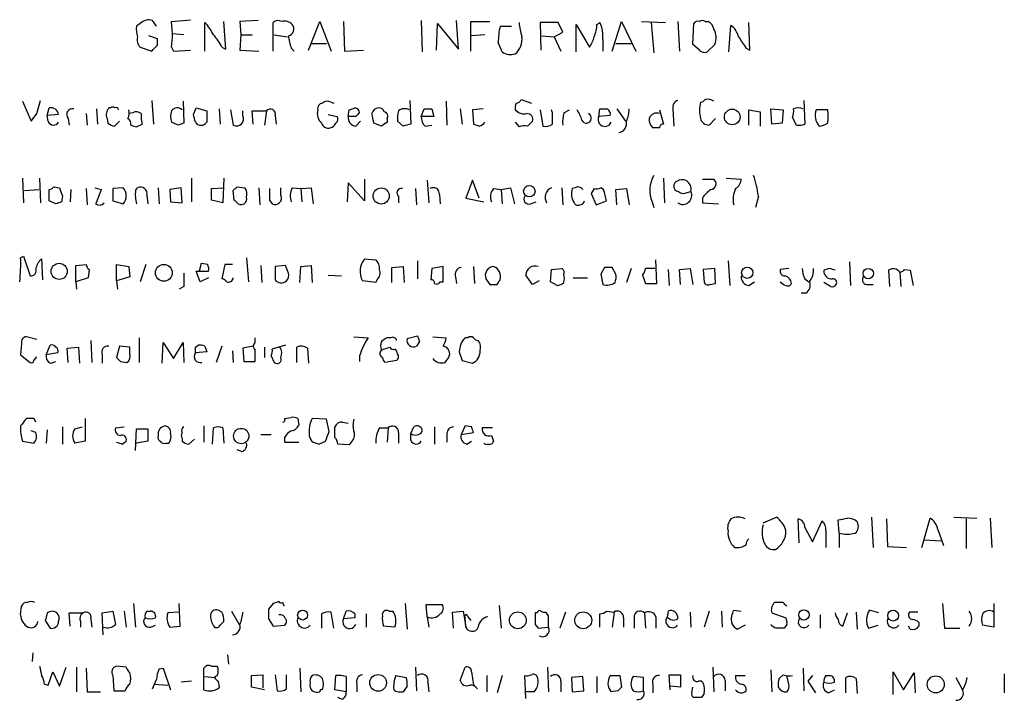
# Model space of a CAD drawing. Extents: x 10 to 1038, y 14 to 915.
# Drawn here: x 857 to 945, y 182 to 243 of the extents above; entities that cross this region are included whole.
import ezdxf

# ---------------------------------------------------------------- set-up
doc = ezdxf.new("R2010")
doc.units = 0
doc.header["$MEASUREMENT"] = 0
doc.layers.add('MAIN', color=5, linetype='CONTINUOUS')

msp = doc.modelspace()

# ---------------------------------------------------------------- linework, layer by layer
at = {"layer": 'MAIN'}
for p, q in [((869.6113, 242.062), (869.2727, 242.57)), ((870.966, 242.4853), (872.6593, 242.6546)), ((871.0507, 241.3846), (870.966, 242.4853)), ((873.9293, 239.8606), (873.9293, 242.4006)), ((875.792, 240.03), (875.6227, 242.4853)), ((878.6707, 242.57), (877.062, 242.4853)), ((877.062, 242.4853), (877.1467, 241.3)), ((880.0253, 239.8606), (880.0253, 242.4006)), ((883.158, 239.9453), (884.174, 242.4853)), ((884.174, 242.4853), (885.19, 239.8606)), ((886.2907, 242.4853), (886.3753, 239.8606)), ((893.2333, 242.57), (893.318, 239.776)), ((896.5353, 240.03), (896.366, 242.57)), ((897.636, 239.8606), (897.636, 242.4853)), ((897.636, 242.4853), (899.3293, 242.4853)), ((905.4253, 242.4006), (903.8167, 242.4006)), ((903.8167, 242.4006), (903.9013, 239.9453)), ((905.8487, 241.554), (905.4253, 242.4006)), ((908.8967, 242.2313), (909.1507, 242.4006)), ((910.2513, 239.8606), (911.098, 242.4853)), ((911.098, 242.4853), (912.368, 239.8606)), ((912.876, 242.4853), (914.9927, 242.4006)), ((913.7227, 242.4006), (913.9767, 239.6913)), ((916.0933, 242.4853), (916.2627, 239.8606)), ((918.5487, 242.4853), (918.8027, 242.4853)), ((922.528, 239.9453), (922.4433, 242.4006)), ((868.172, 242.316), (867.8333, 242.062)), ((894.588, 239.9453), (894.6727, 242.316)), ((894.6727, 242.316), (896.5353, 240.03)), ((900.2607, 242.062), (901.2767, 242.062)), ((905.0867, 241.1306), (905.8487, 241.554)), ((907.034, 239.776), (907.034, 242.2313)), ((907.034, 242.2313), (908.2193, 240.1993)), ((917.448, 240.4533), (917.5327, 242.316)), ((920.6653, 239.776), (920.8347, 242.1466)), ((869.696, 240.9613), (868.934, 241.2153)), ((869.696, 240.3686), (869.696, 240.9613)), ((872.0667, 241.3), (871.0507, 241.3846)), ((877.1467, 241.3), (877.062, 239.9453)), ((877.1467, 241.3), (878.1627, 241.3)), ((880.11, 241.3), (881.2953, 241.1306)), ((898.906, 241.3), (897.7207, 241.2153)), ((903.986, 241.2153), (905.0867, 241.1306)), ((905.0867, 241.1306), (905.6793, 239.8606)), ((909.4047, 240.8766), (909.4047, 239.8606)), ((868.172, 240.1993), (869.188, 239.8606)), ((870.966, 240.1993), (871.1353, 239.8606)), ((871.1353, 239.8606), (872.6593, 239.9453)), ((875.4533, 240.1993), (875.792, 240.03)), ((877.062, 239.9453), (878.7553, 239.8606)), ((881.634, 240.1146), (881.888, 239.8606)), ((883.412, 240.538), (884.7667, 240.538)), ((886.3753, 239.8606), (888.0687, 239.9453)), ((910.59, 240.538), (912.0293, 240.538)), ((918.0407, 239.9453), (917.448, 240.4533)), ((919.3953, 240.4533), (918.718, 239.776)), ((922.1893, 240.1146), (922.528, 239.9453)), ((857.6733, 235.3733), (858.4353, 233.5953)), ((858.9433, 234.2726), (859.282, 235.458)), ((869.188, 235.458), (869.3573, 233.3413)), ((871.982, 235.3733), (872.0667, 233.426)), ((892.2173, 235.458), (892.302, 233.3413)), ((895.4347, 235.3733), (895.5193, 233.2566)), ((902.1233, 235.5426), (903.0547, 235.204)), ((927.354, 235.458), (927.4387, 233.3413)), ((859.8747, 234.1033), (860.044, 234.7806)), ((864.2773, 234.696), (864.362, 233.3413)), ((865.5473, 234.7806), (865.378, 234.7806)), ((872.9133, 234.188), (873.1673, 234.7806)), ((873.1673, 234.7806), (874.0987, 234.5266)), ((875.1993, 234.696), (875.284, 233.3413)), ((876.2153, 234.6113), (876.4693, 233.2566)), ((877.316, 234.1033), (877.316, 234.5266)), ((878.2473, 233.3413), (878.1627, 234.5266)), ((878.1627, 234.5266), (879.4327, 234.5266)), ((879.4327, 234.5266), (879.2633, 233.2566)), ((885.19, 235.2886), (885.444, 235.204)), ((886.714, 234.0186), (886.7987, 234.6113)), ((893.2333, 234.0186), (893.4873, 234.696)), ((894.1647, 234.696), (894.334, 234.0186)), ((896.7047, 234.696), (896.874, 233.3413)), ((898.7367, 234.696), (897.8053, 234.6113)), ((897.8053, 234.6113), (897.89, 233.3413)), ((903.8167, 234.6113), (904.0707, 233.172)), ((904.9173, 234.3573), (904.8327, 234.6113)), ((905.9333, 234.3573), (906.4413, 234.6113)), ((909.066, 234.0186), (909.1507, 234.696)), ((910.6747, 234.696), (911.4367, 233.5953)), ((914.4847, 234.6113), (914.8233, 233.3413)), ((915.67, 234.696), (915.7547, 233.172)), ((922.4433, 233.2566), (922.4433, 234.6113)), ((922.4433, 234.6113), (923.4593, 234.442)), ((923.4593, 234.442), (923.4593, 233.172)), ((924.4753, 233.3413), (924.3907, 234.696)), ((924.3907, 234.696), (925.4913, 234.6113)), ((925.4913, 234.6113), (925.4067, 233.426)), ((929.4707, 234.6113), (928.4547, 234.6113)), ((860.8907, 234.188), (859.8747, 234.1033)), ((859.9593, 233.5953), (859.8747, 234.1033)), ((861.7373, 233.8493), (861.822, 233.2566)), ((863.346, 234.2726), (863.4307, 233.2566)), ((865.2087, 233.8493), (865.2933, 233.426)), ((865.886, 233.172), (866.3093, 233.5953)), ((867.4947, 234.3573), (867.156, 234.2726)), ((880.1947, 234.1033), (880.2793, 233.3413)), ((884.936, 234.188), (885.698, 234.0186)), ((887.3913, 234.0186), (886.714, 234.0186)), ((887.3913, 233.172), (887.8147, 233.5953)), ((890.1853, 233.8493), (890.1853, 233.5106)), ((891.6247, 233.172), (891.1167, 233.5953)), ((894.334, 234.0186), (893.2333, 234.0186)), ((902.716, 233.172), (903.1393, 233.5953)), ((910.082, 234.1033), (909.066, 234.0186)), ((919.48, 233.8493), (918.8873, 233.2566)), ((926.6767, 233.2566), (926.338, 233.934)), ((867.8333, 233.0873), (868.3413, 233.3413)), ((871.5587, 233.2566), (870.966, 233.5106)), ((889.6773, 233.172), (889, 233.426)), ((893.572, 233.172), (894.1647, 233.2566)), ((901.6153, 233.5106), (901.954, 233.0873)), ((914.4847, 233.0026), (913.892, 233.0026)), ((925.4067, 233.426), (924.4753, 233.3413)), ((857.6733, 228.5153), (857.758, 226.314)), ((859.1973, 228.5153), (859.282, 226.314)), ((872.744, 228.5153), (872.744, 226.3986)), ((875.6227, 228.5153), (875.538, 226.314)), ((888.1533, 228.4306), (888.1533, 226.4833)), ((893.7413, 228.346), (893.9107, 226.314)), ((897.8053, 228.346), (897.2127, 226.7373)), ((898.398, 226.7373), (897.8053, 228.346)), ((914.8233, 228.5153), (914.908, 226.314)), ((918.2947, 228.4306), (919.3107, 228.4306)), ((920.4113, 228.5153), (921.766, 228.4306)), ((857.8427, 227.4146), (859.1127, 227.4993)), ((860.044, 226.4833), (860.044, 227.4993)), ((860.4673, 227.7533), (860.9753, 227.6686)), ((861.9913, 227.4993), (861.9067, 226.3986)), ((863.346, 227.584), (863.4307, 226.1446)), ((864.108, 227.6686), (864.7007, 227.4993)), ((866.648, 227.6686), (865.7167, 227.584)), ((865.7167, 227.584), (865.7167, 226.4833)), ((867.7487, 227.4146), (867.918, 227.6686)), ((869.7807, 227.6686), (869.8653, 226.2293)), ((871.8127, 227.6686), (870.7967, 227.4993)), ((870.7967, 227.4993), (870.8813, 226.3986)), ((871.8973, 226.314), (871.8127, 227.6686)), ((874.522, 227.584), (875.6227, 227.6686)), ((874.522, 226.568), (874.522, 227.584)), ((876.554, 226.568), (876.4693, 227.4146)), ((876.808, 227.7533), (877.4853, 227.6686)), ((878.7553, 227.6686), (878.84, 226.1446)), ((880.7027, 226.9913), (880.7027, 227.6686)), ((881.7187, 227.6686), (882.4807, 227.584)), ((882.4807, 227.584), (883.412, 227.6686)), ((882.4807, 227.584), (882.5653, 226.3986)), ((883.412, 227.6686), (883.5813, 226.2293)), ((886.714, 228.092), (886.6293, 226.3986)), ((888.1533, 226.4833), (886.714, 228.092)), ((892.7253, 227.584), (892.81, 226.1446)), ((899.668, 227.584), (900.3453, 227.4993)), ((900.3453, 227.4993), (901.192, 227.6686)), ((900.3453, 227.4993), (900.43, 226.2293)), ((901.192, 227.6686), (901.5307, 226.2293)), ((905.764, 227.6686), (905.8487, 226.1446)), ((906.9493, 227.6686), (906.6953, 227.584)), ((908.6427, 227.584), (908.3887, 227.1606)), ((909.4893, 227.4993), (909.2353, 227.6686)), ((910.59, 227.4993), (911.5213, 227.584)), ((910.6747, 226.1446), (910.59, 227.4993)), ((911.5213, 227.584), (911.7753, 226.1446)), ((915.8393, 228.092), (915.7547, 227.9226)), ((861.2293, 226.9066), (861.1447, 226.3986)), ((868.7647, 226.9913), (868.8493, 226.2293)), ((875.538, 226.314), (874.522, 226.568)), ((879.6867, 226.568), (879.9407, 226.2293)), ((891.2013, 226.9066), (891.2013, 226.314)), ((894.842, 227.076), (894.9267, 226.2293)), ((897.2127, 226.7373), (898.8213, 226.3986)), ((908.3887, 227.1606), (908.812, 226.1446)), ((916.94, 227.2453), (917.2787, 227.33)), ((918.2947, 226.7373), (918.2947, 226.314)), ((923.29, 226.9066), (923.036, 225.8906)), ((860.6367, 226.2293), (860.044, 226.4833)), ((865.7167, 226.4833), (866.648, 226.2293)), ((870.8813, 226.3986), (871.8973, 226.314)), ((902.97, 226.2293), (903.478, 226.3986)), ((908.812, 226.1446), (909.7433, 226.4833)), ((913.8073, 226.3986), (913.9767, 225.8906)), ((918.2947, 226.314), (919.734, 226.2293)), ((857.504, 221.4033), (857.758, 221.5726)), ((857.758, 221.5726), (858.3507, 219.7946)), ((859.3667, 221.3186), (859.4513, 219.456)), ((877.6547, 221.4033), (877.824, 219.2866)), ((888.1533, 221.3186), (889.1693, 221.234)), ((862.4147, 220.726), (863.346, 220.8106)), ((862.4147, 219.2866), (862.4147, 220.726)), ((863.6, 220.3873), (863.5153, 219.6253)), ((866.0553, 219.3713), (866.0553, 220.8106)), ((866.0553, 220.8106), (867.156, 220.6413)), ((867.156, 220.6413), (867.2407, 219.71)), ((868.68, 220.8106), (868.172, 219.2866)), ((873.5907, 220.8953), (873.4213, 220.218)), ((874.1833, 220.8106), (873.5907, 220.8953)), ((875.7073, 220.8106), (875.4533, 219.5406)), ((876.3847, 220.8106), (875.7073, 220.8106)), ((878.9247, 220.726), (879.0093, 219.202)), ((881.126, 220.726), (880.1947, 220.6413)), ((880.1947, 220.6413), (880.1947, 219.456)), ((881.38, 220.0486), (881.126, 220.726)), ((882.396, 219.202), (882.4807, 220.6413)), ((882.4807, 220.6413), (883.412, 220.726)), ((883.412, 220.726), (883.4967, 219.202)), ((890.6087, 220.5566), (891.6247, 220.6413)), ((890.6087, 219.202), (890.6087, 220.5566)), ((891.6247, 220.6413), (891.7093, 219.202)), ((892.8947, 221.1493), (892.8947, 219.5406)), ((894.1647, 220.472), (894.08, 219.456)), ((895.1807, 220.6413), (894.1647, 220.472)), ((895.1807, 219.2866), (895.1807, 220.6413)), ((897.89, 220.6413), (897.9747, 219.1173)), ((904.748, 219.2866), (904.8327, 220.3873)), ((904.8327, 220.3873), (905.764, 220.472)), ((909.574, 220.5566), (909.2353, 219.964)), ((910.59, 219.964), (910.2513, 220.5566)), ((911.9447, 220.472), (911.5213, 219.202)), ((914.0613, 220.472), (913.2147, 220.472)), ((914.2307, 219.1173), (914.146, 221.234)), ((915.2467, 220.3873), (915.3313, 218.948)), ((916.2627, 220.3873), (917.194, 220.472)), ((916.3473, 219.0326), (916.2627, 220.3873)), ((917.194, 220.472), (917.448, 219.0326)), ((919.3953, 220.472), (918.3793, 220.3873)), ((918.3793, 220.3873), (918.464, 219.202)), ((919.48, 219.1173), (919.3953, 220.472)), ((920.5807, 221.1493), (920.75, 218.948)), ((925.9993, 220.472), (925.2373, 220.3873)), ((929.64, 220.472), (929.132, 220.3026)), ((931.418, 221.0646), (931.5027, 218.948)), ((936.3287, 220.3873), (936.8367, 220.3026)), ((863.5153, 219.6253), (862.4147, 219.2866)), ((867.2407, 219.71), (866.0553, 219.3713)), ((873.506, 219.2866), (873.1673, 220.218)), ((873.1673, 220.218), (874.268, 220.218)), ((874.268, 219.6253), (873.506, 219.2866)), ((884.936, 219.8793), (886.1213, 219.7946)), ((896.2813, 219.71), (896.366, 219.1173)), ((898.9907, 219.5406), (899.3293, 219.0326)), ((903.1393, 219.0326), (902.5467, 219.8793)), ((906.78, 219.6253), (908.05, 219.6253)), ((909.2353, 219.964), (909.4047, 219.0326)), ((912.9607, 219.8793), (913.2147, 219.1173)), ((927.4387, 219.5406), (927.7773, 219.2866)), ((934.8893, 220.3026), (934.974, 218.8633)), ((935.9053, 220.1333), (935.99, 218.8633)), ((936.8367, 220.3026), (937.0907, 218.948)), ((862.4147, 219.2866), (862.4993, 218.6093)), ((866.0553, 219.3713), (866.14, 218.6093)), ((872.0667, 218.8633), (871.6433, 218.6093)), ((889.1693, 219.202), (887.984, 219.3713)), ((889.254, 219.456), (889.1693, 219.202)), ((894.9267, 219.2866), (895.1807, 219.2866)), ((900.0067, 219.0326), (900.2607, 219.456)), ((903.732, 219.3713), (903.1393, 219.0326)), ((905.3407, 218.948), (904.748, 219.2866)), ((913.2147, 219.1173), (914.2307, 219.1173)), ((918.972, 219.0326), (919.48, 219.1173)), ((922.4433, 218.948), (922.9513, 219.2866)), ((929.7247, 218.8633), (929.132, 219.202)), ((932.942, 219.0326), (933.5347, 219.0326)), ((927.5233, 218.2706), (927.1, 218.2706)), ((858.9433, 214.122), (858.012, 214.376)), ((868.0873, 214.2913), (868.0873, 212.09)), ((878.4167, 213.868), (878.4167, 214.2913)), ((887.222, 214.376), (888.492, 214.2913)), ((890.524, 214.2913), (890.1853, 214.2913)), ((891.9633, 214.2066), (892.8947, 214.4606)), ((894.2493, 214.376), (895.4347, 214.2913)), ((897.382, 214.2913), (897.128, 214.2913)), ((857.5887, 213.7833), (857.504, 212.7673)), ((859.79, 212.7673), (860.1287, 213.614)), ((861.6527, 213.36), (862.6687, 213.4446)), ((861.7373, 212.09), (861.6527, 213.36)), ((862.6687, 213.4446), (862.7533, 212.0053)), ((863.7693, 214.0373), (863.854, 212.09)), ((866.3093, 213.5293), (866.0553, 212.5133)), ((867.2407, 213.4446), (866.3093, 213.5293)), ((867.2407, 212.852), (867.2407, 213.4446)), ((870.1193, 212.0053), (870.204, 213.868)), ((870.204, 213.868), (871.1353, 212.4286)), ((871.1353, 212.4286), (871.982, 213.868)), ((871.982, 213.868), (872.0667, 212.09)), ((873.0827, 213.4446), (873.3367, 213.614)), ((873.9293, 213.5293), (874.0987, 213.0213)), ((875.4533, 213.5293), (874.9453, 212.09)), ((878.2473, 213.5293), (877.316, 213.36)), ((877.316, 213.36), (877.4007, 212.1746)), ((879.2633, 213.4446), (879.2633, 212.5133)), ((881.126, 213.614), (879.9407, 213.2753)), ((882.142, 212.09), (882.142, 213.4446)), ((883.0733, 213.36), (883.158, 212.0053)), ((893.064, 213.9526), (892.81, 213.5293)), ((857.504, 212.7673), (858.3507, 212.09)), ((858.6893, 212.2593), (858.9433, 212.598)), ((860.806, 212.9366), (859.79, 212.7673)), ((864.7853, 212.7673), (864.7853, 212.0053)), ((874.0987, 213.0213), (873.0827, 212.9366)), ((876.3847, 213.106), (876.4693, 212.09)), ((878.4167, 212.1746), (878.4167, 213.1906)), ((879.856, 212.6826), (880.11, 212.09)), ((887.73, 212.6826), (887.73, 212.1746)), ((896.62, 213.0213), (896.874, 212.2593)), ((860.2133, 212.0053), (860.6367, 212.1746)), ((866.394, 212.1746), (866.9867, 212.09)), ((877.4007, 212.1746), (878.4167, 212.1746)), ((891.032, 212.2593), (890.016, 212.09)), ((896.874, 212.2593), (897.8053, 212.0053)), ((858.6893, 207.0946), (858.012, 207.0946)), ((861.2293, 206.3326), (861.2293, 204.8086)), ((862.33, 206.1633), (863.0073, 206.3326)), ((863.2613, 207.0946), (863.2613, 205.0626)), ((865.9707, 206.248), (866.7327, 206.3326)), ((873.8447, 206.4173), (873.8447, 204.978)), ((881.0413, 207.0946), (881.634, 207.1793)), ((882.2267, 207.0946), (882.3113, 206.502)), ((884.7667, 207.01), (883.4967, 207.0946)), ((885.0207, 205.9093), (884.7667, 207.01)), ((885.5287, 205.4013), (885.5287, 206.3326)), ((886.206, 206.756), (886.714, 206.6713)), ((892.302, 205.74), (892.556, 206.3326)), ((894.4187, 206.3326), (894.4187, 204.8086)), ((897.128, 206.4173), (896.7893, 205.6553)), ((897.7207, 206.3326), (897.128, 206.4173)), ((858.8587, 205.8246), (858.4353, 205.994)), ((859.8747, 206.0786), (859.79, 204.8933)), ((867.7487, 204.216), (867.8333, 206.1633)), ((867.8333, 206.1633), (868.8493, 206.1633)), ((868.8493, 206.1633), (868.8493, 205.0626)), ((874.6067, 204.8086), (874.6913, 206.248)), ((875.538, 206.248), (875.6227, 204.8933)), ((878.9247, 205.6553), (879.856, 205.6553)), ((889.508, 206.248), (890.27, 206.248)), ((890.27, 206.248), (890.1853, 204.978)), ((891.2013, 205.8246), (891.2013, 204.8933)), ((892.302, 205.1473), (892.302, 205.74)), ((895.5193, 205.74), (895.5193, 204.978)), ((896.7893, 205.6553), (897.89, 205.8246)), ((899.5833, 206.248), (898.652, 206.248)), ((899.4987, 205.5706), (899.668, 205.0626)), ((857.6733, 205.0626), (858.6893, 204.8933)), ((863.2613, 205.0626), (862.33, 204.8933)), ((866.5633, 204.8086), (866.902, 205.0626)), ((868.8493, 205.0626), (867.8333, 204.8933)), ((870.458, 204.8933), (870.712, 204.8933)), ((871.8973, 205.3166), (871.8973, 205.0626)), ((872.49, 204.8086), (872.998, 205.232)), ((881.0413, 205.4013), (881.0413, 204.978)), ((881.0413, 204.978), (882.3113, 204.978)), ((884.0893, 204.8086), (884.682, 205.0626)), ((886.7987, 204.724), (885.7827, 204.8086)), ((886.968, 204.978), (886.7987, 204.724)), ((897.2973, 204.8086), (897.7207, 205.0626)), ((877.2313, 204.1313), (876.808, 204.3006)), ((923.7133, 197.7813), (924.8987, 198.2893)), ((926.9307, 196.0033), (926.846, 198.12)), ((928.116, 196.088), (928.9627, 197.9506)), ((930.4867, 196.85), (930.402, 198.0353)), ((933.3653, 198.2893), (933.5347, 195.58)), ((934.72, 198.12), (934.8047, 195.6646)), ((937.8527, 195.58), (938.6147, 198.2046)), ((940.7313, 198.2893), (942.7633, 198.2046)), ((941.832, 198.12), (941.832, 195.4953)), ((943.9487, 198.2046), (944.118, 195.58)), ((927.4387, 197.358), (928.116, 196.088)), ((929.3013, 197.104), (929.3013, 195.58)), ((930.4867, 196.85), (930.4867, 195.58)), ((939.292, 197.1886), (939.8, 195.7493)), ((938.1067, 196.2573), (939.546, 196.1726)), ((934.8047, 195.6646), (936.498, 195.58)), ((867.5793, 190.5846), (867.7487, 188.468)), ((871.728, 188.5526), (871.6433, 190.5846)), ((880.0253, 190.5846), (879.602, 190.0766)), ((891.794, 190.5846), (891.9633, 188.2986)), ((925.4913, 190.6693), (924.7293, 190.6693)), ((939.7153, 190.5846), (939.8847, 188.3833)), ((944.2873, 190.5846), (944.2873, 188.468)), ((857.504, 189.5686), (857.5887, 190.3306)), ((861.9067, 188.5526), (861.822, 189.738)), ((861.822, 189.738), (863.092, 189.738)), ((864.7853, 189.738), (865.7167, 189.9073)), ((864.87, 187.7906), (864.7853, 189.738)), ((865.7167, 189.9073), (865.9707, 188.722)), ((866.7327, 189.9073), (866.902, 188.468)), ((868.7647, 189.9073), (869.1033, 189.9073)), ((871.5587, 189.8226), (870.6273, 189.738)), ((875.4533, 189.8226), (875.1147, 189.992)), ((876.3, 189.9073), (876.9773, 188.722)), ((884.3433, 189.6533), (884.3433, 188.3833)), ((885.444, 188.3833), (885.19, 189.8226)), ((886.2907, 189.23), (886.5447, 189.9073)), ((887.3067, 189.6533), (887.3067, 189.3146)), ((888.3227, 189.6533), (888.3227, 188.468)), ((890.3547, 189.9073), (890.6933, 189.9073)), ((893.7413, 189.3993), (893.6567, 190.5)), ((893.6567, 190.5), (895.096, 190.5)), ((896.0273, 189.8226), (896.9587, 189.9073)), ((896.112, 188.3833), (896.0273, 189.8226)), ((896.9587, 189.9073), (897.2127, 188.468)), ((900.176, 190.4153), (900.3453, 188.3833)), ((903.5627, 189.738), (903.3933, 189.738)), ((904.5787, 189.484), (904.3247, 189.8226)), ((906.1027, 189.8226), (905.5947, 188.3833)), ((909.1507, 188.468), (909.1507, 189.6533)), ((909.7433, 189.9073), (910.4207, 189.8226)), ((910.4207, 189.8226), (910.2513, 188.468)), ((913.13, 189.738), (913.2147, 188.3833)), ((915.2467, 189.9073), (915.162, 189.3993)), ((917.194, 189.8226), (917.2787, 188.468)), ((918.8873, 189.9073), (918.464, 188.468)), ((919.988, 189.9073), (920.0727, 188.468)), ((921.0887, 189.992), (921.766, 189.9073)), ((924.4753, 189.738), (925.7453, 189.3146)), ((930.8253, 188.5526), (931.2487, 189.738)), ((932.0107, 189.8226), (932.0953, 188.2986)), ((934.0427, 189.738), (933.196, 189.992)), ((936.752, 189.8226), (936.6673, 189.6533)), ((859.7053, 189.0606), (860.1287, 188.3833)), ((862.838, 188.976), (862.838, 188.468)), ((863.7693, 189.23), (863.854, 188.468)), ((875.284, 188.6373), (875.6227, 188.976)), ((879.602, 189.23), (880.0253, 188.5526)), ((887.3067, 189.3146), (886.2907, 189.23)), ((893.7413, 189.3993), (893.9107, 188.468)), ((897.2127, 188.468), (897.128, 189.3146)), ((897.382, 189.3993), (897.636, 189.0606)), ((911.2673, 189.3146), (911.2673, 188.468)), ((912.1987, 189.3146), (912.1987, 188.3833)), ((914.146, 189.3993), (914.146, 188.3833)), ((928.7933, 189.5686), (928.7933, 188.3833)), ((937.5987, 188.8913), (937.5987, 188.5526)), ((869.1033, 188.468), (869.5267, 188.6373)), ((870.7967, 188.468), (871.728, 188.5526)), ((880.0253, 188.5526), (881.0413, 188.6373)), ((890.8627, 188.468), (889.8467, 188.5526)), ((903.3933, 188.722), (903.6473, 188.3833)), ((903.6473, 188.3833), (904.5787, 188.468)), ((922.1047, 188.6373), (921.4273, 188.2986)), ((925.83, 188.722), (925.576, 188.3833)), ((933.1113, 188.3833), (933.958, 188.6373)), ((936.8367, 188.2986), (936.6673, 188.5526)), ((939.8847, 188.3833), (941.2393, 188.3833)), ((944.2873, 188.468), (943.2713, 188.6373)), ((858.6047, 186.182), (858.52, 185.42)), ((875.9613, 186.0126), (876.046, 185.166)), ((859.9593, 183.3033), (860.3827, 184.4886)), ((860.3827, 184.4886), (860.9753, 183.2186)), ((860.9753, 183.2186), (861.568, 184.912)), ((862.4993, 184.912), (862.4993, 182.7106)), ((863.346, 184.8273), (863.4307, 182.7106)), ((866.902, 184.912), (866.0553, 184.9966)), ((869.8653, 184.7426), (870.204, 184.8273)), ((870.204, 184.8273), (870.8813, 182.88)), ((873.8447, 182.88), (873.8447, 184.8273)), ((874.522, 184.9966), (875.03, 184.9966)), ((882.396, 184.8273), (882.4807, 182.7106)), ((892.7253, 184.912), (892.81, 182.7953)), ((896.7047, 183.7266), (897.128, 184.912)), ((897.7207, 184.4886), (897.89, 183.3033)), ((904.494, 184.912), (904.5787, 182.7106)), ((919.226, 184.912), (919.3107, 182.7106)), ((924.3907, 184.658), (924.4753, 182.7106)), ((927.2693, 184.8273), (927.354, 182.7953)), ((935.3127, 182.4566), (935.3127, 184.4886)), ((935.3127, 184.4886), (936.244, 182.88)), ((936.244, 182.88), (937.1753, 184.404)), ((937.1753, 184.404), (937.26, 182.626)), ((865.7167, 184.15), (865.8013, 182.7953)), ((872.744, 183.642), (871.8127, 183.5573)), ((873.9293, 184.0653), (874.776, 183.9806)), ((875.03, 184.15), (874.776, 183.9806)), ((875.1147, 183.642), (875.1993, 183.0493)), ((878.078, 184.15), (879.094, 184.2346)), ((878.078, 183.134), (878.078, 184.15)), ((879.094, 184.2346), (879.094, 183.0493)), ((880.1947, 184.2346), (880.364, 182.7953)), ((881.2107, 182.9646), (881.2107, 184.2346)), ((885.5287, 182.88), (885.6133, 184.15)), ((886.5447, 184.0653), (886.5447, 182.7106)), ((890.9473, 184.15), (891.8787, 183.9806)), ((893.826, 183.5573), (893.9107, 182.7106)), ((899.0753, 184.15), (899.0753, 182.7106)), ((900.43, 184.15), (900.0067, 182.626)), ((902.5467, 182.118), (902.462, 184.15)), ((905.6793, 183.642), (905.6793, 182.7106)), ((907.6267, 184.0653), (906.6107, 183.9806)), ((906.6107, 183.9806), (906.6953, 182.7106)), ((907.7113, 182.7953), (907.6267, 184.0653)), ((908.8967, 184.0653), (908.8967, 182.626)), ((910.9287, 184.15), (911.098, 183.134)), ((913.0453, 183.9806), (912.114, 184.0653)), ((913.0453, 182.7953), (913.0453, 183.9806)), ((915.416, 182.88), (915.3313, 184.2346)), ((915.3313, 184.2346), (916.3473, 184.2346)), ((916.3473, 184.2346), (916.3473, 183.134)), ((920.3267, 183.7266), (920.3267, 182.7953)), ((921.258, 184.15), (922.1047, 184.15)), ((925.4913, 184.2346), (925.1527, 183.896)), ((925.9993, 183.388), (925.83, 184.15)), ((928.116, 184.15), (927.6927, 183.642)), ((927.6927, 183.642), (928.37, 182.626)), ((929.3013, 184.15), (929.64, 184.15)), ((931.0793, 182.626), (931.0793, 183.9806)), ((932.0107, 183.896), (932.0953, 182.5413)), ((940.9007, 183.9806), (941.4933, 182.88)), ((945.2187, 184.3193), (945.2187, 182.626)), ((859.6207, 183.388), (859.9593, 183.3033)), ((863.4307, 182.7106), (864.616, 182.7106)), ((865.8013, 182.7953), (866.8173, 182.7953)), ((869.442, 183.388), (870.6273, 183.3033)), ((879.2633, 182.88), (878.078, 183.134)), ((886.5447, 182.7106), (885.5287, 182.88)), ((887.476, 183.388), (887.476, 182.7106)), ((891.9633, 183.2186), (891.6247, 182.7106)), ((903.3087, 182.7106), (902.5467, 182.7106)), ((906.6953, 182.7106), (907.7113, 182.7953)), ((910.7593, 182.7953), (910.1667, 182.7106)), ((913.892, 183.388), (913.892, 182.626)), ((916.3473, 183.134), (915.416, 183.2186)), ((917.3633, 182.626), (917.448, 183.134)), ((929.5553, 182.626), (930.0633, 182.88)), ((886.206, 182.0333), (885.7827, 182.2026)), ((918.464, 182.5413), (918.21, 182.2026))]:
    msp.add_line(p, q, dxfattribs=at)
for centre, radius in [((920.9556, 233.9792), 0.6985), ((889.6554, 226.9323), 0.7206), ((902.8622, 227.3514), 0.511), ((860.9418, 220.2079), 0.7179), ((870.2753, 220.0725), 0.7495), ((922.3026, 220.0852), 0.5041), ((933.0885, 220.0062), 0.4649), ((877.1747, 205.5208), 0.6853), ((882.6489, 189.5489), 0.4428), ((901.8427, 189.0819), 0.7525), ((907.674, 189.0839), 0.7533), ((927.3503, 189.5589), 0.4608), ((935.3045, 189.5082), 0.4863), ((889.3798, 183.5033), 0.7425), ((939.1045, 183.3687), 0.7612)]:
    msp.add_circle(centre, radius, dxfattribs=at)
for centre, radius, start, end in [((868.916, 241.604), 1.0298, 69.733098, 136.259045), ((871.2102, 239.7039), 3.8296, 24.631669, 44.763023), ((880.4607, 241.9532), 0.6243, 58.458631, 134.22122), ((881.0414, 241.5822), 0.9382, 43.782043, 105.714701), ((908.2135, 242.9921), 6.2874, 185.398213, 197.221652), ((906.8463, 241.2334), 2.5831, 352.060615, 26.862637), ((917.8714, 242.1465), 0.3787, 63.44848, 153.414653), ((918.2947, 242.1468), 0.4232, 53.116564, 126.883436), ((918.5002, 241.7292), 0.8144, 5.553068, 68.194671), ((870.2074, 241.8083), 2.3876, 173.900432, 196.489619), ((881.2376, 241.8272), 0.6283, 283.100569, 40.028583), ((906.2914, 240.6226), 6.2001, 166.575867, 180), ((905.7413, 242.3798), 3.1589, 336.705668, 357.305524), ((918.0235, 241.0476), 1.495, 336.576465, 30.572028), ((919.9041, 240.7924), 1.6431, 11.878242, 55.50333), ((868.821, 240.8766), 0.938, 164.289525, 226.222366), ((858.0532, 241.7177), 13.0018, 353.293459, 358.531945), ((871.9732, 238.6042), 3.8282, 24.624302, 44.763998), ((886.347, 241.7818), 4.9992, 186.506626, 199.480977), ((688.6193, 155.5278), 227.9507, 21.690305, 21.919497), ((900.4388, 240.9414), 1.7793, 311.393128, 6.104068), ((906.3352, 241.6178), 2.3584, 323.024664, 348.077809), ((1175.8735, 409.9628), 305.2934, 213.57418, 213.803342), ((742.467, 367.0896), 179.5701, 314.885386, 315.114614), ((901.1921, 240.8767), 1.3388, 235.30214, 288.428182), ((918.5063, 240.3685), 0.6292, 222.268789, 289.661787), ((884.8634, 234.7563), 0.6245, 58.468229, 134.202024), ((901.694, 235.6453), 0.4413, 270.778957, 346.546171), ((916.2808, 234.8553), 0.6312, 107.280921, 194.617437), ((918.0827, 235.8394), 0.5524, 274.422569, 327.506537), ((918.718, 234.5051), 1.0512, 55.679553, 99.267881), ((860.2046, 234.1088), 0.6907, 6.584797, 103.444757), ((862.1325, 234.188), 0.5204, 77.480746, 220.597713), ((865.9914, 234.188), 0.8529, 135.988088, 203.39972), ((865.7166, 234.6537), 0.2117, 36.837414, 143.14635), ((866.013, 234.6113), 0.2117, 0, 126.875312), ((865.9711, 234.3573), 1.2118, 335.215613, 12.09905), ((867.8213, 233.8252), 0.6243, 45.77878, 121.541369), ((872.4471, 234.0186), 1.5658, 161.068631, 198.931369), ((871.4638, 234.2158), 0.5869, 42.375493, 148.021524), ((1128.0985, 234.0186), 254.0003, 179.885409, 180.114592), ((879.7752, 234.2456), 0.443, 341.262378, 140.633246), ((885.1155, 234.2876), 1.157, 163.753265, 228.132048), ((884.4468, 234.7431), 0.4613, 92.335786, 196.600508), ((844.7302, 361.6884), 133.8594, 288.316974, 288.54617), ((887.3066, 234.3572), 0.4234, 0.013532, 89.986468), ((889.4126, 234.1934), 0.5873, 88.956068, 172.249334), ((889.4911, 234.332), 0.4537, 14.030118, 98.594459), ((889.8607, 234.061), 0.3875, 326.88812, 79.502061), ((893.4874, 233.8494), 2.3843, 163.499393, 186.117808), ((891.7282, 233.8961), 0.8217, 60.508539, 129.885031), ((893.826, 404.0459), 169.3502, 269.885409, 270.114592), ((902.5475, 234.7805), 0.9474, 153.448472, 190.287538), ((902.4198, 235.3315), 1.0798, 221.835363, 281.295364), ((905.2364, 233.1939), 2.3563, 11.905565, 36.980293), ((909.4894, 404.0459), 169.3502, 269.885409, 270.114558), ((909.5103, 234.2091), 0.5814, 349.515342, 56.875738), ((908.6258, 234.8431), 3.1529, 336.686636, 357.325897), ((921.0478, 234.5689), 3.0098, 166.165519, 193.832632), ((924.8545, 234.4846), 1.5824, 339.637627, 7.677432), ((926.846, 233.7219), 1.0621, 66.512404, 113.487596), ((929.775, 234.1022), 1.4151, 158.913651, 221.10022), ((926.171, 234.0187), 3.3525, 349.816984, 10.181334), ((689.3803, 360.9219), 211.6404, 323.014157, 323.243362), ((860.4445, 233.7679), 0.5151, 199.581978, 330.03022), ((866.7541, 233.3626), 0.5809, 349.486973, 56.906258), ((870.6279, 234.0185), 2.3848, 173.883473, 196.497195), ((703.648, 191.4993), 174.5654, 13.925632, 14.154815), ((876.7672, 233.8054), 0.6244, 241.505974, 28.494026), ((885.3865, 233.7608), 0.4043, 304.114473, 39.611441), ((887.4406, 233.9056), 0.7353, 171.160239, 266.155342), ((972.2606, 149.488), 119.7841, 134.885442, 135.114558), ((677.2702, 191.5253), 215.836, 11.194029, 11.423217), ((894.2188, 233.9218), 0.9902, 174.39016, 229.217958), ((902.6797, 233.7798), 0.4952, 338.127696, 95.609274), ((650.9173, 233.8493), 254.0005, 359.885409, 0.114591), ((909.1964, 233.5529), 3.3608, 166.151891, 185.057985), ((907.9442, 233.8705), 0.445, 205.344339, 64.650149), ((909.606, 233.7422), 0.6066, 152.894279, 337.556677), ((910.6977, 233.4106), 0.8441, 279.981241, 12.639986), ((914.5391, 233.7526), 0.9906, 174.397613, 229.212375), ((914.227, 233.6033), 0.7172, 68.941841, 159.940451), ((918.8521, 233.9975), 0.7417, 191.525044, 272.720065), ((865.945, 234.1281), 0.9579, 227.132054, 266.468811), ((909.9068, 360.1793), 133.8752, 251.45383, 251.682999), ((914.1627, 106.3414), 133.8752, 108.327138, 108.556321), ((873.5907, 233.8353), 0.6029, 212.585625, 327.414375), ((884.946, 233.6133), 0.6311, 197.263584, 284.619728), ((884.9889, 233.6587), 0.6664, 280.06028, 339.560694), ((974.5812, 106.3414), 152.6259, 123.57026, 123.799443), ((934.281, 63.9612), 174.5046, 103.919653, 104.148876), ((940.4665, 360.249), 133.8593, 251.453817, 251.683013), ((898.0313, 234.2726), 1.1601, 288.42714, 318.939059), ((902.5046, 231.6038), 1.5824, 82.322568, 110.362373), ((904.3247, 234.103), 0.965, 254.739674, 307.882794), ((914.781, 233.045), 0.2993, 81.875312, 188.143638), ((926.8881, 234.8248), 1.5824, 262.322568, 290.362373), ((928.6247, 234.6941), 1.5244, 273.158773, 303.708832), ((916.1651, 227.4215), 2.5701, 148.371759, 203.452966), ((916.5168, 227.4423), 0.9387, 74.30697, 136.199962), ((916.3928, 227.5221), 0.9065, 347.765303, 65.360394), ((918.9888, 228.0181), 0.5232, 277.45643, 52.032818), ((920.6654, 228.5153), 1.1039, 302.469202, 355.599304), ((911.5774, 225.2243), 11.8328, 8.173586, 17.433027), ((860.0017, 228.0495), 0.5518, 274.396316, 327.536771), ((1051.5871, 290.7825), 200.789, 198.320339, 198.54954), ((1181.9464, 99.8644), 341.9583, 158.083996, 158.313179), ((865.8493, 226.949), 1.0751, 317.978325, 42.017716), ((870.7128, 227.0305), 2.9889, 172.616527, 195.548841), ((868.172, 227.1182), 0.6062, 347.915146, 114.7725), ((791.9887, 312.2339), 119.7133, 314.885375, 315.114625), ((876.7232, 227.0759), 0.9654, 344.753209, 37.872902), ((1133.6865, 227.076), 254.0003, 179.885409, 180.114592), ((883.1665, 226.9342), 1.6234, 153.103489, 199.264229), ((891.4448, 227.2082), 0.3877, 75.784529, 231.083955), ((894.2916, 227.1182), 0.5521, 355.615624, 122.460844), ((900.4725, 226.8643), 1.0794, 138.18441, 205.558508), ((905.2034, 226.8093), 0.9358, 113.335254, 211.95282), ((908.08, 227.1224), 1.4596, 161.56381, 213.631277), ((907.2033, 227.2451), 0.4938, 30.979674, 120.953808), ((908.8122, 228.5148), 0.9461, 259.679445, 296.565051), ((655.6163, 163.4913), 261.8177, 13.921652, 14.150835), ((916.1968, 227.7909), 0.4613, 163.411395, 267.664214), ((920.3684, 225.4256), 2.4537, 122.315026, 147.684974), ((923.2078, 226.625), 2.1729, 153.80995, 192.77306), ((792.0484, 141.7237), 119.7487, 44.885409, 45.114591), ((877.158, 226.6743), 0.5182, 239.197458, 16.560509), ((880.1947, 226.7373), 0.568, 243.434949, 26.565051), ((902.8356, 226.6576), 0.449, 146.317011, 287.421792), ((916.5409, 226.9913), 0.8118, 236.540907, 24.658317), ((916.6134, 227.7774), 0.6243, 225.77878, 301.541369), ((903.2182, 99.3066), 133.8752, 108.317001, 108.54617), ((864.5285, 226.6781), 0.5605, 233.195523, 319.492942), ((907.2034, 226.4833), 0.3787, 206.558284, 296.558284), ((907.3666, 226.5861), 0.4415, 270.791579, 346.536569), ((843.7049, 220.8954), 13.8084, 353.309362, 2.10792), ((860.5088, 220.0576), 1.7013, 132.167443, 165.902498), ((889.5535, 220.2159), 1.7823, 141.778495, 208.286168), ((858.3989, 220.2876), 0.4954, 264.416009, 21.852954), ((863.8962, 220.8529), 0.5518, 184.396316, 237.536771), ((873.3381, 220.3874), 0.9452, 349.675635, 26.597581), ((888.5222, 220.484), 0.9906, 354.397613, 49.212375), ((888.7601, 220.091), 0.8045, 307.875608, 21.61228), ((896.8792, 219.927), 0.636, 98.12628, 199.947705), ((899.7449, 219.8352), 0.8098, 95.449388, 201.336241), ((899.3474, 219.7401), 0.9565, 342.720663, 70.417092), ((903.3805, 219.8509), 0.8343, 71.347858, 178.049207), ((905.5947, 220.1334), 0.3786, 333.421413, 63.434949), ((909.9126, 51.2067), 169.3502, 89.885409, 90.114558), ((912.2578, 220.5313), 0.9587, 317.151439, 356.453861), ((925.6795, 220.2556), 0.4614, 163.41494, 267.66472), ((929.4385, 220.5863), 2.2567, 182.903231, 207.605171), ((926.3524, 220.359), 1.8518, 324.610514, 3.498552), ((887.544, 93.3873), 133.8753, 71.443693, 71.672876), ((935.3127, 219.7101), 0.7282, 35.53219, 125.549568), ((935.8632, 220.6834), 0.5517, 274.376403, 327.539959), ((1168.4165, 219.4559), 296.3504, 179.885409, 180.114572), ((875.4112, 218.9905), 0.5517, 32.460041, 85.623597), ((876.046, 219.6781), 0.4265, 246.614446, 352.889977), ((880.7875, 219.8369), 0.6292, 312.268789, 19.661787), ((904.6953, 219.583), 1.2953, 342.894019, 17.105981), ((909.0251, 219.7522), 1.5791, 339.609571, 7.70781), ((922.4926, 219.6816), 0.7353, 171.160239, 266.155342), ((925.5055, 219.0609), 0.7499, 4.313153, 78.056254), ((929.8094, 220.218), 0.6827, 172.88123, 277.11877), ((929.9363, 219.2019), 0.3413, 330.265529, 97.11877), ((933.0126, 219.4795), 0.4524, 135.850821, 261.022765), ((880.7373, 219.8292), 0.6586, 214.520173, 315.953509), ((894.1223, 219.1596), 0.2994, 351.878017, 98.121983), ((894.588, 219.4562), 0.3788, 243.45524, 333.401126), ((899.668, 388.3825), 169.3502, 269.885409, 270.114592), ((905.2819, 219.9035), 0.9573, 273.521453, 312.879217), ((909.7769, 220.2743), 1.2963, 253.31388, 304.187778), ((918.8027, 219.3713), 0.3787, 206.558284, 296.558284), ((926.1129, 220.0499), 1.1616, 221.080131, 251.551013), ((925.9147, 219.2865), 0.3785, 243.414641, 333.448488), ((927.0579, 218.9902), 0.857, 302.892696, 20.234435), ((929.894, 219.2022), 0.3788, 243.45524, 333.401126), ((858.0308, 213.9151), 0.4613, 92.335786, 196.600508), ((894.4288, 210.4944), 7.0471, 147.398918, 161.910088), ((974.6139, 87.1105), 152.6537, 123.578078, 123.807241), ((890.6792, 213.9667), 0.3598, 11.316179, 115.553719), ((1019.9867, 256.5341), 133.8752, 198.317001, 198.54617), ((893.9101, 214.3762), 1.527, 326.315136, 356.812677), ((898.4768, 213.0152), 1.8568, 136.586475, 179.811771), ((897.636, 213.9528), 0.4232, 53.116564, 126.883436), ((898.3556, 214.5875), 0.5518, 212.463229, 265.603684), ((860.298, 213.2752), 0.3787, 26.571817, 116.55152), ((860.4672, 213.1059), 0.3787, 333.44848, 63.414653), ((865.2722, 213.0001), 0.5397, 78.694232, 205.553719), ((746.0827, 213.1906), 127.0003, 359.885409, 0.114591), ((873.5059, 212.6822), 0.947, 63.443066, 100.291859), ((878.6706, 213.5293), 0.4233, 126.856362, 233.143638), ((879.8454, 212.9048), 0.9425, 335.455419, 34.941222), ((882.538, 212.6354), 0.9009, 53.544775, 116.075842), ((890.4824, 213.5716), 0.8907, 154.674936, 205.325064), ((826.5633, 403.8026), 200.7892, 288.320348, 288.549549), ((890.7357, 213.5717), 0.3225, 203.210255, 293.193924), ((892.5355, 214.054), 0.5922, 165.067336, 297.616589), ((895.0255, 212.7956), 0.7499, 4.313153, 78.056254), ((897.4664, 213.4022), 1.0586, 343.75127, 36.86665), ((860.4008, 212.608), 0.6312, 165.382563, 252.71908), ((950.8996, 297.0189), 119.7487, 224.885409, 225.114592), ((866.6058, 212.6403), 0.6693, 304.689739, 18.440363), ((873.5178, 212.6104), 0.5438, 143.140639, 286.838534), ((879.0085, 213.1061), 0.9474, 333.448472, 10.287538), ((880.364, 212.3609), 0.3714, 226.844093, 24.225635), ((889.9616, 212.8822), 0.4194, 132.671557, 241.583596), ((890.3122, 212.5556), 0.5518, 184.396316, 237.536771), ((890.5658, 212.8093), 0.5525, 4.432107, 57.497791), ((890.778, 212.598), 0.4234, 306.867191, 36.867191), ((894.1479, 213.2564), 1.675, 315.863544, 346.028469), ((897.2396, 213.1122), 1.2431, 297.070074, 359.714238), ((858.4777, 212.2593), 0.2116, 233.124688, 0), ((895.0537, 213.085), 1.0382, 219.214856, 286.58295), ((860.6371, 206.1209), 3.1471, 174.595743, 199.650395), ((1027.0989, 79.7441), 211.6803, 143.014185, 143.243346), ((774.124, 164.5753), 94.6529, 26.463995, 26.693178), ((870.4729, 205.7169), 0.7074, 98.093451, 191.934121), ((870.3194, 205.8477), 0.5721, 349.14965, 84.594322), ((872.236, 205.9939), 0.3787, 116.558284, 206.558284), ((875.1146, 205.231), 1.1016, 67.396939, 112.59826), ((880.872, 206.9676), 0.2116, 270, 36.875312), ((881.8035, 206.249), 0.9456, 63.413271, 100.325982), ((881.5555, 206.8041), 0.8139, 275.534773, 338.212969), ((885.7989, 205.9277), 2.581, 153.121236, 187.952726), ((886.1395, 206.1089), 0.6505, 84.132529, 159.885198), ((888.9569, 206.4596), 1.8201, 162.398281, 197.598719), ((890.661, 205.872), 0.5425, 354.986332, 136.120374), ((892.8523, 205.9686), 0.4694, 352.743283, 129.145968), ((896.0979, 205.754), 0.5788, 88.604026, 181.386078), ((770.8129, 163.7561), 133.8594, 18.316973, 18.54617), ((858.0756, 205.486), 0.8532, 315.997256, 23.382889), ((863.3035, 205.5283), 1.1623, 146.88417, 213.11583), ((866.4287, 206.0632), 0.4938, 158.026247, 265.970595), ((866.5422, 205.2108), 0.3891, 337.613458, 112.386542), ((870.1193, 205.4012), 0.3786, 153.421413, 243.434949), ((869.9502, 205.4859), 0.9651, 322.120851, 15.264491), ((872.2363, 205.5706), 0.4236, 143.157154, 216.842846), ((882.3534, 204.6819), 1.4964, 118.735138, 151.264862), ((884.1033, 205.6693), 0.8662, 186.54252, 232.94358), ((673.1893, 290.1558), 227.9693, 338.082818, 338.312015), ((886.4741, 205.613), 0.8045, 307.875608, 21.61228), ((891.5747, 205.0116), 2.4083, 149.110093, 182.815596), ((892.7223, 206.3507), 0.7414, 235.463216, 323.462405), ((897.3873, 205.4384), 0.6361, 160.063835, 261.86735), ((899.2689, 206.1512), 0.6244, 171.082229, 291.593533), ((908.6593, 331.8932), 133.8752, 251.443679, 251.672862), ((870.2887, 205.2321), 0.3787, 206.585347, 296.551521), ((872.5496, 205.7661), 0.9594, 227.162672, 266.438195), ((877.044, 204.734), 0.6311, 287.263584, 14.619728), ((926.1853, 331.8932), 133.8752, 251.443679, 251.672862), ((884.8258, 204.7493), 0.9587, 3.546139, 42.848561), ((892.7872, 205.3199), 0.515, 199.581978, 330.024662), ((899.033, 205.0203), 0.2469, 210.959776, 300.959776), ((899.3152, 205.1332), 0.3598, 244.446281, 348.683821), ((921.8086, 197.3156), 1.2631, 140.444741, 193.566481), ((921.4697, 197.0618), 1.2341, 59.033059, 120.966941), ((926.0985, 196.9422), 2.4775, 164.31446, 206.571257), ((923.544, 196.4267), 2.3031, 17.10218, 53.970981), ((926.6978, 197.3932), 0.7418, 357.279935, 78.474956), ((928.3155, 197.2008), 0.9905, 354.391856, 49.200438), ((888.4965, 409.8142), 215.8851, 281.192749, 281.421911), ((931.1978, 196.8496), 1.356, 48.554901, 87.84872), ((931.3854, 197.4622), 0.8167, 311.445945, 29.63176), ((937.6841, 196.8504), 1.6431, 11.878242, 55.50333), ((922.3162, 196.8922), 1.7401, 175.8114, 228.944786), ((923.8523, 197.0423), 1.894, 300.514473, 1.866824), ((931.2064, 199.7691), 3.0065, 256.150026, 283.848124), ((921.3851, 196.8919), 1.3289, 260.829003, 307.241562), ((922.7402, 195.8761), 0.5525, 122.507782, 184.370073), ((924.6448, 196.2743), 0.8801, 210.01699, 281.083953), ((858.0289, 190.2207), 0.4537, 81.405541, 165.982133), ((858.4353, 190.0346), 0.7194, 61.913927, 118.079046), ((922.6293, 63.6694), 133.8752, 108.327138, 108.556321), ((880.745, 190.881), 0.2469, 210.959776, 300.959776), ((796.2917, 148.18), 94.6529, 26.443665, 26.672875), ((925.3789, 189.9918), 0.9386, 133.795632, 195.688804), ((840.9857, 105.825), 119.7487, 44.885409, 45.114591), ((1029.1399, 147.0493), 174.5653, 165.845177, 166.07436), ((860.2994, 189.246), 0.65, 335.457565, 130.801134), ((863.3461, 189.23), 0.568, 116.574073, 206.56054), ((863.346, 189.3711), 0.4462, 341.565051, 124.694341), ((869.2722, 189.4417), 0.6887, 137.465534, 190.634475), ((869.0845, 189.4463), 0.4614, 343.41494, 87.66472), ((872.012, 189.2764), 1.4596, 161.56381, 213.631277), ((874.9303, 189.5322), 0.4954, 68.147046, 185.583991), ((874.2681, 189.1452), 1.3651, 352.88019, 29.750087), ((874.1618, 189.9709), 3.1577, 336.702057, 357.308125), ((1091.2518, 189.6533), 211.6502, 179.885408, 180.114592), ((884.9782, 188.6797), 1.1624, 79.501163, 123.109008), ((886.7139, 189.1449), 0.7809, 40.61721, 102.512892), ((890.143, 189.5772), 0.3922, 57.327102, 193.745728), ((889.364, 189.0212), 1.5976, 339.739893, 33.687083), ((894.1647, 190.3164), 1.0101, 245.218521, 318.969884), ((894.6073, 190.1574), 0.5968, 302.358529, 35.03213), ((1157.3931, 189.23), 254.0003, 179.885409, 180.114592), ((903.7743, 189.738), 0.2116, 53.124688, 180), ((904.1977, 190.2886), 0.483, 232.140624, 285.244715), ((909.0913, 190.6103), 0.9588, 273.551733, 312.844497), ((910.7171, 189.3571), 0.5519, 355.582979, 122.486322), ((912.739, 189.362), 0.5425, 43.879626, 185.013668), ((913.511, 189.1876), 0.6694, 18.437656, 124.691906), ((915.4765, 189.3267), 0.6243, 351.089873, 111.593533), ((794.004, 232.088), 133.8753, 341.443693, 341.672876), ((931.1049, 189.7973), 0.9587, 183.546139, 222.848561), ((934.5094, 189.1163), 1.5786, 146.306912, 207.667257), ((937.1161, 189.5856), 0.4539, 171.421795, 255.960695), ((937.133, -0.6772), 190.5002, 89.885408, 90.114592), ((941.1849, 189.23), 1.1273, 323.066063, 36.929874), ((944.7542, 189.1453), 1.5675, 161.089977, 198.910024), ((943.867, 189.2119), 0.7414, 55.463216, 143.462405), ((858.7464, 189.5745), 1.2424, 180.272088, 242.94617), ((858.4202, 189.0294), 0.6101, 246.948148, 354.979009), ((860.2802, 188.9747), 0.6105, 255.631426, 0.122006), ((868.9904, 188.976), 0.5203, 139.403483, 282.530002), ((869.061, 190.5432), 1.3139, 249.240821, 290.759179), ((876.2582, 189.5266), 1.8214, 181.340192, 215.534752), ((880.6603, 189.1029), 0.4827, 15.265529, 105.254078), ((880.8144, 188.9721), 0.4044, 304.126202, 39.613322), ((882.8193, 189.0447), 0.6512, 155.513081, 321.271485), ((886.8306, 188.9535), 0.6066, 152.881567, 337.565407), ((892.598, 189.2724), 2.8439, 175.732946, 194.661219), ((897.2338, 189.4205), 0.1497, 351.859073, 225.027065), ((899.3307, 188.3936), 1.0201, 99.63315, 175.817543), ((650.5787, 188.976), 254.0005, 359.885409, 0.114591), ((915.6277, 189.0183), 0.5984, 140.710593, 320.710593), ((915.7123, 189.7801), 0.6692, 214.682699, 304.706526), ((921.7866, 189.1541), 0.9279, 159.174392, 247.218164), ((924.9001, 188.8914), 0.9452, 349.675635, 26.597581), ((927.354, 188.9336), 0.5128, 145.005234, 325.005234), ((930.9786, 189.1096), 0.5777, 176.457073, 254.611795), ((935.355, 189.0062), 0.5941, 157.869051, 321.615817), ((936.9464, 188.1878), 0.9594, 47.162672, 86.438195), ((865.2172, 189.4751), 1.0653, 250.978251, 315.015212), ((874.9454, 188.8065), 0.3785, 243.414641, 333.448488), ((876.3382, 188.5364), 0.7472, 273.567725, 14.382156), ((897.6529, 188.5779), 0.4537, 194.017867, 278.59446), ((897.8476, 188.595), 0.4827, 254.757375, 344.745922), ((904.041, 188.214), 0.5947, 238.689201, 25.285224), ((925.265, 189.483), 1.1591, 221.036657, 251.577556), ((925.2373, 19.0834), 169.3002, 89.885375, 90.114591), ((937.0483, 188.9337), 0.6695, 251.573171, 325.301058), ((1070.9318, 226.9233), 215.8457, 191.200557, 191.42974), ((866.2033, 184.4464), 0.5698, 105.05579, 211.34662), ((740.0829, 99.9907), 152.6261, 33.578069, 33.807272), ((865.8011, 183.896), 1.5266, 340.563296, 19.436704), ((871.8682, 183.6961), 2.2598, 152.413275, 177.077961), ((874.268, 184.5732), 0.4937, 59.040224, 149.024302), ((874.1831, 184.5733), 0.9468, 333.443068, 26.556932), ((897.2597, 184.4698), 0.4614, 2.33528, 106.58506), ((858.0961, 183.3031), 1.527, 3.187323, 33.684864), ((657.7886, 268.0293), 227.9507, 338.088657, 338.317863), ((959.6078, 268.4987), 119.7487, 224.893867, 225.123016), ((883.9204, 183.6842), 0.6297, 132.290215, 199.634851), ((883.793, 183.4021), 0.8045, 37.875608, 111.61228), ((882.9469, 183.388), 1.5658, 341.068631, 18.931369), ((885.8249, 181.314), 2.8439, 75.338781, 94.267054), ((888.0739, 183.605), 0.636, 98.12628, 199.947705), ((893.4035, 183.1763), 2.6422, 158.375369, 186.438854), ((890.3969, 183.4304), 1.5806, 352.299482, 20.370222), ((893.2757, 183.7206), 0.5741, 343.47189, 131.58215), ((897.2973, 183.8536), 0.6061, 192.096078, 294.776461), ((902.6315, 185.0812), 0.9465, 259.683783, 296.559637), ((903.2241, 183.896), 0.3786, 26.565051, 116.578587), ((902.3199, 183.5972), 1.328, 318.119251, 20.638858), ((905.1389, 183.6893), 0.5424, 354.997777, 136.113052), ((911.0529, 183.4849), 1.1768, 145.587511, 221.144704), ((910.5054, 395.8498), 211.7002, 269.885409, 270.114564), ((913.0875, 183.4303), 1.1623, 146.88417, 213.11583), ((914.3789, 183.6208), 0.5397, 78.694232, 205.553719), ((917.829, 184.023), 0.4016, 161.565051, 288.434949), ((918.083, 183.3457), 0.3224, 23.184586, 113.200924), ((919.7582, 183.7146), 0.5685, 1.20923, 141.914657), ((921.8612, 184.0018), 0.6211, 166.196428, 261.183707), ((926.6329, 183.3458), 1.5791, 159.609571, 187.70781), ((926.0416, 185.4624), 1.3455, 245.858076, 282.7265), ((929.7163, 183.261), 0.6551, 153.110319, 255.772842), ((929.8095, 183.6843), 0.6893, 137.498744, 190.617102), ((929.5977, 184.7856), 1.3136, 249.236183, 290.759739), ((929.6212, 183.6891), 0.4613, 343.399492, 87.664214), ((931.4753, 183.1712), 0.9011, 53.547217, 116.070252), ((938.7683, 184.5601), 3.2013, 328.344073, 349.57077), ((867.918, 182.4566), 1.1516, 126.024081, 162.896174), ((874.3528, 184.3187), 1.5258, 250.548509, 303.697358), ((880.6181, 183.7266), 0.9653, 254.738635, 307.87186), ((883.9202, 183.261), 0.6295, 160.359033, 227.717127), ((883.9389, 183.5813), 0.9019, 240.638094, 285.11025), ((884.3434, 182.7318), 0.1707, 60.280106, 187.133342), ((885.8674, 182.626), 0.6826, 299.738635, 7.11981), ((891.4132, 183.854), 1.1628, 236.889376, 280.479813), ((897.636, 182.626), 0.6826, 29.738635, 97.12814), ((995.6036, 98.2897), 119.7487, 134.885409, 135.114591), ((912.5797, 184.0236), 1.3136, 249.236183, 290.759739), ((912.5857, 182.5413), 0.5251, 255.328633, 28.927431), ((917.6596, 182.499), 0.3224, 156.799076, 246.82241), ((916.7083, 182.8511), 1.7828, 349.992951, 20.401828), ((921.7594, 183.2306), 0.6118, 214.962867, 314.642403), ((921.7472, 182.9271), 0.4613, 343.399492, 87.664214), ((925.6982, 183.3707), 0.6732, 200.58593, 281.29157), ((925.4066, 183.1763), 0.6294, 312.276138, 19.655661), ((940.9309, 182.5836), 0.6357, 267.277119, 27.790442), ((917.8713, 12.9027), 169.3002, 89.885375, 90.114591)]:
    msp.add_arc(centre, radius, start, end, dxfattribs=at)

doc.saveas('drawing.dxf')
